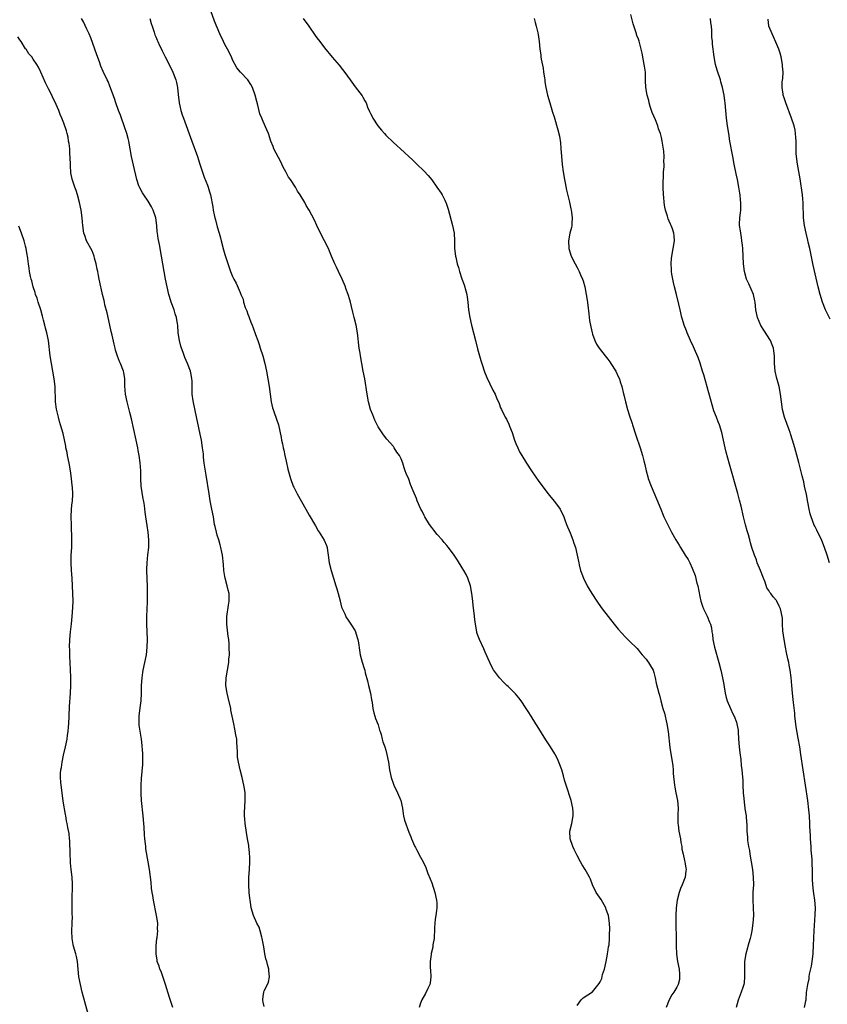
# Model space of a CAD drawing. Units: inches. Extents: x 2613000 to 2616000, y 1479000 to 1482000.
# Drawn here: x 2615145 to 2615356, y 1480940 to 1481197 of the extents above; entities that cross this region are included whole.
import ezdxf

# ---------------------------------------------------------------- set-up
doc = ezdxf.new("R2010")
doc.units = ezdxf.units.IN
doc.header["$MEASUREMENT"] = 0
doc.layers.add('LD26131479_10ft', color=254, linetype='Continuous')

msp = doc.modelspace()

# ---------------------------------------------------------------- linework, layer by layer
at = {"layer": 'LD26131479_10ft'}
for points, elevation in [([(2615291, 1480939.55), (2615292.01, 1480941), (2615292.51, 1480941.49), (2615295, 1480943.05), (2615296.76, 1480945.24), (2615297, 1480945.69), (2615297.41, 1480946.59), (2615297.64, 1480947.64), (2615298.08, 1480949), (2615298.53, 1480951), (2615298.93, 1480952.93), (2615298.92, 1480953.08), (2615299, 1480953.41), (2615299.18, 1480954.82), (2615299.32, 1480955.32), (2615299.45, 1480957), (2615299.43, 1480958.57), (2615299.52, 1480959), (2615299.54, 1480959.54), (2615299.41, 1480961), (2615299.13, 1480963), (2615299, 1480963.46), (2615298.58, 1480964.58), (2615298.48, 1480965), (2615297.21, 1480967.21), (2615296.38, 1480968.38), (2615295.98, 1480969), (2615294.99, 1480971), (2615294.5, 1480972.5), (2615294.2, 1480973), (2615293.79, 1480973.79), (2615293.08, 1480975), (2615292.25, 1480976.25), (2615291.88, 1480977), (2615291, 1480978.65), (2615290.21, 1480980.21), (2615289.83, 1480981), (2615289.13, 1480983), (2615289.09, 1480985), (2615289.55, 1480987), (2615289.95, 1480989), (2615289.9, 1480989.9), (2615289.87, 1480991), (2615289.39, 1480993), (2615288.1, 1480997), (2615287.72, 1480998.28), (2615287.41, 1480999.41), (2615286.94, 1481001), (2615286.24, 1481003), (2615285.84, 1481003.84), (2615285.24, 1481005), (2615285.15, 1481005.15), (2615283.99, 1481007), (2615282.8, 1481008.8), (2615280.5, 1481012.5), (2615280.23, 1481013), (2615279.01, 1481015), (2615278.19, 1481016.19), (2615277.71, 1481017), (2615276.36, 1481019), (2615275.77, 1481019.77), (2615274.86, 1481020.86), (2615273, 1481022.71), (2615272.66, 1481023), (2615271.82, 1481023.82), (2615270.68, 1481025), (2615269.12, 1481027.12), (2615268.44, 1481028.44), (2615268.17, 1481029), (2615267, 1481031.67), (2615266.61, 1481032.61), (2615265.48, 1481035), (2615265, 1481036.28), (2615264.83, 1481036.83), (2615264.78, 1481037), (2615264.43, 1481039), (2615264.27, 1481040.27), (2615264.09, 1481041.91), (2615263.85, 1481043.85), (2615263.74, 1481045), (2615263.52, 1481047), (2615263.16, 1481049), (2615262.47, 1481051), (2615261.98, 1481051.98), (2615261.42, 1481053), (2615261, 1481053.69), (2615259.7, 1481055.7), (2615258.89, 1481057), (2615257.43, 1481059), (2615257, 1481059.54), (2615256.3, 1481060.3), (2615255.71, 1481061), (2615254.43, 1481062.43), (2615253.55, 1481063.55), (2615253, 1481064.2), (2615252.45, 1481065), (2615251.2, 1481067), (2615251, 1481067.39), (2615250.49, 1481068.49), (2615250.2, 1481069), (2615249.22, 1481071.22), (2615249, 1481071.81), (2615248.19, 1481073.81), (2615247.48, 1481075.48), (2615247, 1481076.81), (2615246.33, 1481078.33), (2615246.1, 1481079), (2615245.79, 1481079.79), (2615245.43, 1481081), (2615245, 1481082.11), (2615244.57, 1481083), (2615243.92, 1481083.92), (2615243.25, 1481085), (2615243, 1481085.33), (2615241.28, 1481087.28), (2615240.41, 1481088.41), (2615239, 1481090.53), (2615238.19, 1481092.19), (2615237.6, 1481093.6), (2615237.07, 1481095), (2615236.52, 1481097), (2615236.12, 1481099), (2615235.51, 1481103), (2615235.15, 1481105), (2615234.41, 1481109), (2615234.29, 1481109.71), (2615234.1, 1481111), (2615233.61, 1481115), (2615233.27, 1481117), (2615232.8, 1481119), (2615232.44, 1481120.44), (2615232.11, 1481121.89), (2615231.81, 1481123), (2615231.61, 1481123.61), (2615231.22, 1481125), (2615230.6, 1481126.6), (2615230.47, 1481127), (2615229.61, 1481129), (2615229.44, 1481129.44), (2615229, 1481130.26), (2615228.65, 1481131), (2615228.16, 1481132.16), (2615227.72, 1481133), (2615226.85, 1481135), (2615226.34, 1481136.34), (2615226.06, 1481137), (2615225.04, 1481139), (2615223.96, 1481141), (2615222.98, 1481143), (2615222.37, 1481144.37), (2615221.02, 1481147), (2615220.26, 1481148.26), (2615219.85, 1481149), (2615218.67, 1481151), (2615217.97, 1481151.97), (2615217.42, 1481153), (2615216.12, 1481155), (2615215.64, 1481155.64), (2615214.93, 1481157), (2615214.23, 1481158.23), (2615213.91, 1481159), (2615213.6, 1481159.6), (2615211.82, 1481163), (2615211.63, 1481163.63), (2615211.05, 1481165), (2615210.41, 1481167), (2615210.01, 1481168.01), (2615209, 1481170.15), (2615208.62, 1481171), (2615208.18, 1481172.18), (2615207.6, 1481174.4), (2615207.33, 1481175.33), (2615206.92, 1481177), (2615206.24, 1481179), (2615205.81, 1481179.81), (2615205.02, 1481181.02), (2615203.06, 1481183), (2615202.12, 1481184.12), (2615201, 1481186.28), (2615200.71, 1481187), (2615199.71, 1481189), (2615199, 1481190.28), (2615198.63, 1481191), (2615197.71, 1481193), (2615196.34, 1481196.34), (2615195.32, 1481199)], 9190), ([(2615209.25, 1480939.25), (2615209, 1480940.4), (2615208.92, 1480940.92), (2615208.89, 1480941), (2615208.89, 1480941.11), (2615209, 1480941.86), (2615209.19, 1480943), (2615209.31, 1480943.31), (2615210.1, 1480945), (2615210.36, 1480945.64), (2615210.65, 1480947), (2615210.53, 1480948.53), (2615210.53, 1480949), (2615210.18, 1480950.18), (2615209.96, 1480951), (2615209.73, 1480951.73), (2615209.42, 1480953), (2615209.15, 1480954.85), (2615209, 1480955.69), (2615208.79, 1480957), (2615208.68, 1480957.32), (2615208.22, 1480959), (2615207.94, 1480959.94), (2615207.36, 1480961), (2615206.48, 1480963), (2615205.91, 1480965), (2615205.79, 1480965.79), (2615205.59, 1480967), (2615205.54, 1480967.54), (2615205.38, 1480969), (2615205.27, 1480971), (2615205.29, 1480973), (2615205.42, 1480975), (2615205.5, 1480977), (2615205.49, 1480978.51), (2615205.47, 1480979), (2615205.4, 1480979.4), (2615205.29, 1480981), (2615205.23, 1480981.23), (2615204.95, 1480983), (2615204.62, 1480984.62), (2615204.27, 1480987), (2615204.23, 1480988.23), (2615204.17, 1480989), (2615204.18, 1480989.82), (2615204.33, 1480993), (2615204.3, 1480993.7), (2615204.29, 1480995), (2615204.15, 1480996.15), (2615204, 1480997), (2615203.53, 1480999), (2615203.01, 1481001), (2615202.54, 1481003), (2615202.33, 1481004.33), (2615202.29, 1481005), (2615202.32, 1481005.68), (2615202.24, 1481007), (2615202.16, 1481008.16), (2615202.12, 1481009), (2615201.89, 1481010.11), (2615201.64, 1481011.64), (2615201.31, 1481013), (2615200.95, 1481015), (2615200.61, 1481016.61), (2615200.56, 1481017), (2615199.88, 1481019.88), (2615199.59, 1481021), (2615199.29, 1481023), (2615199.38, 1481025), (2615199.74, 1481027), (2615200.05, 1481029), (2615200.09, 1481029.91), (2615200.18, 1481031), (2615200.17, 1481033), (2615200.12, 1481033.88), (2615200.03, 1481035), (2615199.9, 1481035.9), (2615199.54, 1481039), (2615199.55, 1481039.55), (2615199.53, 1481041), (2615199.97, 1481043.97), (2615200.14, 1481045), (2615200.11, 1481047), (2615199.89, 1481047.89), (2615199.65, 1481049), (2615199.08, 1481051), (2615199, 1481051.46), (2615198.75, 1481053), (2615198.62, 1481054.62), (2615198.37, 1481057), (2615198.23, 1481057.77), (2615197.98, 1481059), (2615197.75, 1481059.75), (2615197.4, 1481061), (2615197, 1481062.27), (2615196.79, 1481063), (2615196.45, 1481064.45), (2615196.34, 1481065), (2615196.02, 1481067), (2615195.65, 1481069), (2615195.21, 1481071.21), (2615194.88, 1481073), (2615194.1, 1481077.9), (2615193.64, 1481081), (2615193.45, 1481082.55), (2615193.41, 1481083.41), (2615193.21, 1481085), (2615192.91, 1481087), (2615192.6, 1481088.6), (2615191.24, 1481094.76), (2615190.73, 1481097.27), (2615190.51, 1481099), (2615190.5, 1481100.5), (2615190.45, 1481101), (2615190.45, 1481102.45), (2615190.42, 1481103), (2615190.18, 1481104.18), (2615190.01, 1481105), (2615189.24, 1481107), (2615188.55, 1481108.55), (2615188.09, 1481109.91), (2615187.69, 1481111), (2615187.53, 1481111.53), (2615187.16, 1481113), (2615186.86, 1481115), (2615186.7, 1481117), (2615186.65, 1481117.35), (2615186.35, 1481119), (2615186, 1481120), (2615185.74, 1481121), (2615185.03, 1481123), (2615184.53, 1481124.53), (2615184.39, 1481125), (2615183.92, 1481127), (2615183.55, 1481129), (2615182.51, 1481135), (2615181.94, 1481138.06), (2615181.61, 1481139.61), (2615181.44, 1481141), (2615181.38, 1481141.38), (2615181.26, 1481143), (2615180.99, 1481145), (2615180.3, 1481147), (2615179.89, 1481147.89), (2615179, 1481149.39), (2615177.88, 1481151), (2615177.54, 1481151.54), (2615176.81, 1481152.81), (2615176.72, 1481153), (2615176.59, 1481153.41), (2615176.03, 1481155), (2615175.2, 1481158.8), (2615174.66, 1481161), (2615174.26, 1481163), (2615173.94, 1481165), (2615173.74, 1481165.74), (2615173.46, 1481167), (2615172.79, 1481168.79), (2615172.74, 1481169), (2615171.99, 1481171), (2615171.77, 1481171.77), (2615171.27, 1481173), (2615170.58, 1481175), (2615170.19, 1481176.19), (2615169, 1481179.41), (2615168.55, 1481180.55), (2615168.29, 1481181), (2615167.2, 1481183.2), (2615166.61, 1481184.61), (2615166.25, 1481185.75), (2615165.58, 1481187.58), (2615165.06, 1481189.06), (2615164, 1481192), (2615163.57, 1481193), (2615163, 1481194.27), (2615162.11, 1481196.11), (2615161.62, 1481197)], 9210), ([(2615179.45, 1481197), (2615179.76, 1481195.76), (2615180, 1481195), (2615180.54, 1481193.46), (2615180.77, 1481192.77), (2615181, 1481192.23), (2615181.35, 1481191.35), (2615181.51, 1481191), (2615181.96, 1481189.96), (2615182.44, 1481189), (2615182.61, 1481188.61), (2615183.46, 1481187), (2615184.47, 1481185), (2615185.4, 1481183), (2615186.17, 1481181), (2615186.36, 1481180.36), (2615186.63, 1481179), (2615186.8, 1481177.2), (2615187.04, 1481175), (2615187.51, 1481173), (2615187.88, 1481171.88), (2615188.2, 1481171), (2615190.41, 1481165), (2615191.85, 1481161), (2615192.12, 1481160.12), (2615192.51, 1481159), (2615193.63, 1481155.63), (2615194.44, 1481153.56), (2615194.63, 1481153), (2615195, 1481151.82), (2615195.24, 1481151), (2615195.87, 1481147.87), (2615195.98, 1481147), (2615196.19, 1481145.81), (2615196.38, 1481145), (2615196.53, 1481144.53), (2615197, 1481142.68), (2615197.53, 1481141), (2615197.83, 1481139.83), (2615198.07, 1481139), (2615198.67, 1481136.67), (2615199, 1481135.48), (2615200.51, 1481131), (2615201, 1481129.7), (2615201.35, 1481129), (2615201.96, 1481127.96), (2615203, 1481125.57), (2615203.21, 1481125), (2615203.76, 1481123.76), (2615203.9, 1481123), (2615204.34, 1481121.66), (2615204.72, 1481120.72), (2615205, 1481119.92), (2615205.26, 1481119.26), (2615205.35, 1481119), (2615205.82, 1481117.82), (2615206.11, 1481117), (2615206.36, 1481116.36), (2615207, 1481114.55), (2615207.59, 1481113), (2615207.96, 1481111.96), (2615208.27, 1481111), (2615208.89, 1481109), (2615209.46, 1481107), (2615209.91, 1481105), (2615210.27, 1481103), (2615210.57, 1481101), (2615211.1, 1481097), (2615211.45, 1481095.45), (2615211.59, 1481095), (2615211.99, 1481094.01), (2615212.36, 1481093), (2615212.51, 1481092.51), (2615213.05, 1481091), (2615213.69, 1481087.69), (2615213.78, 1481087), (2615214.03, 1481086.03), (2615214.24, 1481085), (2615214.39, 1481084.39), (2615214.7, 1481083), (2615215, 1481081.54), (2615215.47, 1481079.47), (2615216.16, 1481077), (2615216.88, 1481075), (2615217, 1481074.72), (2615217.9, 1481073), (2615220.15, 1481069), (2615221, 1481067.42), (2615222.63, 1481064.63), (2615223.39, 1481063.39), (2615223.66, 1481063), (2615224.96, 1481060.96), (2615225.56, 1481059.56), (2615225.73, 1481059), (2615225.81, 1481058.19), (2615226.01, 1481057), (2615226.27, 1481055), (2615226.78, 1481053), (2615227.99, 1481049), (2615228.2, 1481048.2), (2615228.58, 1481047), (2615229.08, 1481045.08), (2615229.11, 1481045), (2615229.45, 1481043.45), (2615230.3, 1481041.7), (2615230.56, 1481041), (2615230.72, 1481040.72), (2615231, 1481040.33), (2615231.91, 1481039), (2615233, 1481037.25), (2615233.1, 1481037), (2615233.53, 1481035.53), (2615233.72, 1481035), (2615233.88, 1481034.12), (2615234.19, 1481032.19), (2615234.37, 1481031), (2615234.87, 1481029.13), (2615235.41, 1481027.41), (2615235.52, 1481027), (2615235.67, 1481026.33), (2615236.23, 1481024.23), (2615236.51, 1481023), (2615237, 1481021.02), (2615237.29, 1481019.29), (2615237.37, 1481019), (2615237.45, 1481018.55), (2615237.66, 1481017), (2615237.92, 1481015.92), (2615238.15, 1481015), (2615238.37, 1481014.37), (2615239, 1481012.73), (2615239.4, 1481011.4), (2615239.55, 1481011), (2615239.81, 1481010.19), (2615240.12, 1481009), (2615240.28, 1481008.28), (2615240.73, 1481007), (2615241, 1481006.11), (2615241.29, 1481005), (2615241.69, 1481003), (2615241.99, 1481001), (2615242.39, 1480999), (2615243, 1480997.28), (2615243.11, 1480997), (2615244.12, 1480995), (2615244.91, 1480993), (2615245.36, 1480991), (2615245.55, 1480989.55), (2615245.67, 1480989), (2615245.88, 1480987.88), (2615247, 1480984.76), (2615247.52, 1480983.52), (2615247.71, 1480983), (2615248.25, 1480981.75), (2615248.6, 1480981), (2615248.75, 1480980.75), (2615249, 1480980.25), (2615249.44, 1480979.44), (2615249.62, 1480979), (2615250.83, 1480976.83), (2615251.49, 1480975.49), (2615252.03, 1480973.97), (2615252.59, 1480972.59), (2615253, 1480971.5), (2615253.81, 1480969), (2615254.29, 1480967), (2615254.31, 1480966.31), (2615254.34, 1480965), (2615254.27, 1480964.27), (2615254.08, 1480963), (2615253.95, 1480962.05), (2615253.86, 1480961), (2615253.78, 1480959.78), (2615253.77, 1480959), (2615253.63, 1480957.63), (2615253.64, 1480957), (2615253.34, 1480955.34), (2615253.32, 1480955), (2615253.27, 1480954.73), (2615252.87, 1480953.13), (2615252.85, 1480953), (2615252.85, 1480952.85), (2615252.6, 1480951), (2615252.64, 1480949.36), (2615252.72, 1480948.72), (2615252.82, 1480947), (2615252.58, 1480945.42), (2615252.49, 1480945), (2615251.97, 1480943.97), (2615251.37, 1480942.63), (2615250.43, 1480941), (2615250.12, 1480940.12), (2615249.77, 1480939)], 9200), ([(2615219.45, 1481197), (2615220.92, 1481195), (2615222.61, 1481192.61), (2615223, 1481192), (2615223.77, 1481191), (2615225, 1481189.36), (2615227, 1481186.97), (2615228.84, 1481184.84), (2615229.74, 1481183.74), (2615230.6, 1481182.6), (2615231, 1481182), (2615231.74, 1481181), (2615233, 1481179.19), (2615234.82, 1481176.82), (2615235, 1481176.46), (2615235.57, 1481175.57), (2615235.86, 1481175), (2615236.36, 1481173.64), (2615236.67, 1481173), (2615236.78, 1481172.78), (2615237, 1481172.22), (2615237.44, 1481171.44), (2615237.61, 1481171), (2615238.93, 1481169), (2615239.94, 1481167.93), (2615240.65, 1481167), (2615241, 1481166.62), (2615243, 1481164.69), (2615243.91, 1481163.91), (2615244.87, 1481163), (2615248.06, 1481160.06), (2615249.08, 1481159.08), (2615251, 1481157.21), (2615252.07, 1481156.07), (2615253, 1481154.91), (2615254.36, 1481153), (2615255.44, 1481151.44), (2615255.7, 1481151), (2615256.4, 1481149.6), (2615256.72, 1481149), (2615256.81, 1481148.81), (2615257.29, 1481147.29), (2615258.47, 1481143), (2615258.84, 1481141), (2615258.95, 1481139), (2615259, 1481137), (2615259.23, 1481135), (2615259.28, 1481134.72), (2615259.69, 1481133), (2615260.02, 1481132.03), (2615260.29, 1481131), (2615260.9, 1481129.1), (2615261.51, 1481127.51), (2615261.96, 1481125.96), (2615262.17, 1481125), (2615262.29, 1481124.29), (2615262.45, 1481123), (2615262.65, 1481121), (2615262.97, 1481119), (2615263.4, 1481117), (2615263.9, 1481115), (2615264.42, 1481113), (2615265, 1481110.84), (2615265.83, 1481107.83), (2615266.07, 1481107), (2615266.81, 1481104.81), (2615267.4, 1481103.4), (2615269, 1481100.05), (2615269.55, 1481099), (2615269.94, 1481098.06), (2615270.6, 1481096.6), (2615271, 1481095.46), (2615271.19, 1481095), (2615272.2, 1481093), (2615272.5, 1481092.5), (2615273.17, 1481091.17), (2615273.35, 1481090.65), (2615273.99, 1481089), (2615274.65, 1481087), (2615275, 1481086.12), (2615275.46, 1481085), (2615275.97, 1481083.97), (2615276.51, 1481083), (2615277.74, 1481081), (2615279.03, 1481079.03), (2615281, 1481076.2), (2615283.41, 1481073), (2615284.11, 1481072.11), (2615285.08, 1481071), (2615286.58, 1481069), (2615287.46, 1481067), (2615287.76, 1481066.24), (2615288.22, 1481065), (2615288.44, 1481064.44), (2615289.16, 1481062.84), (2615289.85, 1481061), (2615290.1, 1481060.1), (2615290.51, 1481059), (2615291.01, 1481057), (2615291.38, 1481055), (2615291.48, 1481054.52), (2615291.85, 1481053), (2615292.18, 1481052.18), (2615292.61, 1481051), (2615293.63, 1481049), (2615294.15, 1481048.15), (2615294.79, 1481047), (2615296.09, 1481045), (2615296.48, 1481044.48), (2615297.52, 1481043), (2615299.05, 1481041), (2615300.63, 1481039), (2615301.7, 1481037.7), (2615302.63, 1481036.63), (2615303.6, 1481035.6), (2615305, 1481034.24), (2615306.26, 1481033), (2615306.62, 1481032.62), (2615307, 1481032.19), (2615307.52, 1481031.52), (2615307.98, 1481031), (2615309, 1481029.9), (2615309.36, 1481029.36), (2615309.64, 1481029), (2615310.16, 1481028.16), (2615310.8, 1481027), (2615311, 1481026.4), (2615311.32, 1481025), (2615311.6, 1481023.6), (2615312.32, 1481021), (2615312.51, 1481020.51), (2615312.86, 1481019), (2615313.39, 1481017), (2615313.76, 1481015.76), (2615314.4, 1481013), (2615314.72, 1481011), (2615315.19, 1481006.81), (2615315.92, 1481002.08), (2615316.03, 1481001), (2615316.06, 1481000.06), (2615316.37, 1480997), (2615316.5, 1480996.5), (2615316.77, 1480995), (2615317.17, 1480993), (2615317.33, 1480991), (2615317.27, 1480989.27), (2615317.27, 1480987.27), (2615317.28, 1480987), (2615317.31, 1480986.69), (2615317.54, 1480985), (2615317.92, 1480983), (2615318.04, 1480982.04), (2615318.28, 1480981), (2615318.31, 1480980.31), (2615318.65, 1480979), (2615319, 1480977.38), (2615319.09, 1480977), (2615319.33, 1480975.33), (2615319.4, 1480975), (2615319.34, 1480974.66), (2615319.19, 1480973), (2615318.43, 1480971), (2615317.95, 1480970.05), (2615317.59, 1480969), (2615317.05, 1480967), (2615316.8, 1480965), (2615316.73, 1480963), (2615316.73, 1480961.27), (2615316.77, 1480960.77), (2615316.87, 1480957.13), (2615316.85, 1480956.85), (2615316.84, 1480955), (2615316.9, 1480953.1), (2615316.89, 1480953), (2615316.9, 1480952.9), (2615317, 1480952.29), (2615317.19, 1480951), (2615317.58, 1480949), (2615317.66, 1480947.66), (2615317.74, 1480947), (2615317.66, 1480946.34), (2615317.35, 1480945), (2615317, 1480944.32), (2615316.23, 1480943), (2615315.72, 1480942.28), (2615315, 1480941.04), (2615314.26, 1480939)], 9180), ([(2615279.74, 1481197), (2615279.98, 1481195.98), (2615280.31, 1481195), (2615280.73, 1481193.27), (2615280.81, 1481192.81), (2615281.09, 1481191), (2615281.28, 1481189), (2615281.5, 1481187.5), (2615281.53, 1481187), (2615281.61, 1481186.39), (2615282.08, 1481184.08), (2615282.22, 1481183), (2615282.43, 1481181.57), (2615282.5, 1481181), (2615282.54, 1481180.54), (2615282.84, 1481179), (2615283.28, 1481177), (2615283.81, 1481175), (2615284.58, 1481172.58), (2615285, 1481171.37), (2615285.97, 1481167.97), (2615286.33, 1481166.33), (2615286.59, 1481164.59), (2615286.73, 1481163), (2615286.87, 1481161.13), (2615287.05, 1481158.95), (2615287.3, 1481157), (2615287.66, 1481155), (2615287.85, 1481154.15), (2615288.23, 1481152.23), (2615289, 1481149.08), (2615289.35, 1481147.35), (2615289.43, 1481147), (2615289.52, 1481146.48), (2615289.69, 1481145), (2615289.57, 1481143.57), (2615289.58, 1481143), (2615289.49, 1481142.51), (2615289.08, 1481141), (2615288.72, 1481139), (2615288.85, 1481137), (2615289.46, 1481135), (2615290.44, 1481133), (2615291, 1481132.03), (2615291.35, 1481131.35), (2615291.52, 1481131), (2615291.89, 1481130.11), (2615292.39, 1481129), (2615292.55, 1481128.55), (2615292.99, 1481127), (2615293.36, 1481125), (2615293.56, 1481123.56), (2615293.77, 1481122.23), (2615293.99, 1481119.99), (2615294.24, 1481118.24), (2615294.54, 1481116.54), (2615294.9, 1481115), (2615295, 1481114.67), (2615295.6, 1481113), (2615296.05, 1481112.05), (2615296.76, 1481111), (2615298.3, 1481109), (2615299, 1481108.13), (2615299.47, 1481107.47), (2615299.78, 1481107), (2615301.05, 1481105), (2615301.66, 1481103.66), (2615302.01, 1481103), (2615302.22, 1481102.22), (2615302.66, 1481101), (2615303.08, 1481099.08), (2615303.15, 1481098.85), (2615303.57, 1481097), (2615304.14, 1481095), (2615304.64, 1481093.36), (2615305.32, 1481091.32), (2615305.41, 1481091), (2615306.3, 1481088.3), (2615307.43, 1481085), (2615308.07, 1481083), (2615308.38, 1481081.62), (2615308.65, 1481080.65), (2615308.97, 1481079), (2615309.44, 1481077.44), (2615309.55, 1481077), (2615310.32, 1481075), (2615311.71, 1481071.71), (2615312.79, 1481069), (2615313.46, 1481067.46), (2615313.64, 1481067), (2615314.71, 1481064.71), (2615315.62, 1481063), (2615316.73, 1481061), (2615317.61, 1481059.61), (2615317.94, 1481059), (2615319.21, 1481057), (2615319.92, 1481055.92), (2615320.37, 1481055), (2615321, 1481053.59), (2615321.75, 1481051.75), (2615322.26, 1481049.74), (2615322.48, 1481049), (2615323, 1481046.24), (2615323.27, 1481045), (2615323.68, 1481043.68), (2615323.97, 1481043), (2615324.88, 1481041.12), (2615325.57, 1481039.57), (2615325.77, 1481039), (2615326.03, 1481038.03), (2615326.14, 1481037), (2615326.28, 1481036.28), (2615326.42, 1481035), (2615326.86, 1481033), (2615327.96, 1481029), (2615328.49, 1481027), (2615328.93, 1481025), (2615329.23, 1481023.23), (2615329.35, 1481022.65), (2615329.62, 1481021), (2615329.87, 1481019.87), (2615330.17, 1481019), (2615331.03, 1481017), (2615331.6, 1481015.6), (2615331.93, 1481015), (2615332.54, 1481013.46), (2615332.7, 1481013), (2615333, 1481011.32), (2615333.04, 1481011), (2615333.14, 1481009), (2615333.28, 1481007), (2615333.44, 1481005.44), (2615333.67, 1481003.67), (2615333.84, 1481002.16), (2615334, 1481001), (2615334.09, 1481000.09), (2615334.19, 1480998.19), (2615334.23, 1480997), (2615334.34, 1480995), (2615334.5, 1480993.5), (2615334.55, 1480992.55), (2615334.78, 1480991), (2615334.79, 1480990.79), (2615335.06, 1480989), (2615335.2, 1480987.2), (2615335.24, 1480987), (2615335.3, 1480985), (2615335.43, 1480983.43), (2615335.42, 1480983), (2615335.44, 1480982.56), (2615335.69, 1480981), (2615335.94, 1480979.94), (2615336.06, 1480979), (2615336.42, 1480977), (2615336.72, 1480975), (2615336.94, 1480973), (2615336.98, 1480971), (2615336.87, 1480969.13), (2615336.84, 1480968.84), (2615336.81, 1480967), (2615336.94, 1480965.06), (2615337, 1480963), (2615336.88, 1480961), (2615336.58, 1480959), (2615336.3, 1480957.7), (2615336.12, 1480957), (2615335.55, 1480955), (2615335.41, 1480954.59), (2615335, 1480953), (2615334.69, 1480951), (2615334.7, 1480950.7), (2615334.65, 1480948.65), (2615334.7, 1480947), (2615334.58, 1480945.42), (2615334.5, 1480945), (2615334.22, 1480944.22), (2615333.83, 1480943), (2615333, 1480940.96), (2615332.52, 1480939)], 9170), ([(2615350.31, 1480939), (2615350.7, 1480940.7), (2615350.75, 1480941), (2615350.88, 1480942.88), (2615351.16, 1480945), (2615351.53, 1480946.47), (2615351.57, 1480947), (2615351.68, 1480947.68), (2615352.18, 1480949.82), (2615352.37, 1480951), (2615352.61, 1480953), (2615352.61, 1480953.39), (2615352.69, 1480955), (2615352.74, 1480957.26), (2615352.83, 1480959), (2615353.14, 1480963.14), (2615353.18, 1480965), (2615353.01, 1480967.01), (2615352.77, 1480968.77), (2615352.66, 1480969.34), (2615352.48, 1480971), (2615352.45, 1480972.45), (2615352.43, 1480973), (2615352.42, 1480975), (2615352.34, 1480976.34), (2615352.31, 1480977.69), (2615352.09, 1480980.09), (2615352.05, 1480981), (2615351.91, 1480983), (2615351.88, 1480983.88), (2615351.78, 1480985), (2615351.72, 1480986.28), (2615351.71, 1480987), (2615351.61, 1480989), (2615351.47, 1480990.53), (2615351.16, 1480993), (2615349.4, 1481005), (2615349.09, 1481007), (2615348.71, 1481009.29), (2615348.19, 1481012.19), (2615348.07, 1481013), (2615347.84, 1481015), (2615347.78, 1481015.78), (2615347.43, 1481018.57), (2615347.37, 1481019.37), (2615347.19, 1481021), (2615347.06, 1481023), (2615346.88, 1481025.12), (2615346.6, 1481027), (2615346.32, 1481028.32), (2615346.21, 1481029), (2615346, 1481030), (2615345.63, 1481031.63), (2615345.36, 1481033), (2615345, 1481035), (2615344.7, 1481037.3), (2615344.61, 1481039), (2615344.56, 1481040.56), (2615344.5, 1481041), (2615344.04, 1481043), (2615343.7, 1481043.7), (2615343.1, 1481045), (2615343, 1481045.15), (2615342.12, 1481046.12), (2615341.51, 1481047), (2615341.28, 1481047.28), (2615341, 1481047.79), (2615340.53, 1481048.53), (2615340.03, 1481049.97), (2615339.6, 1481051), (2615338.81, 1481053), (2615338, 1481055), (2615337.77, 1481055.77), (2615337.24, 1481057), (2615336.61, 1481059), (2615336.27, 1481060.27), (2615336.06, 1481061), (2615335.7, 1481062.3), (2615335.36, 1481063.36), (2615334.93, 1481064.93), (2615334.39, 1481067), (2615333.77, 1481069.77), (2615333.37, 1481071.37), (2615332.9, 1481073.1), (2615330.76, 1481080.76), (2615329.91, 1481083.91), (2615329.63, 1481085), (2615328.71, 1481089), (2615328.12, 1481091), (2615327.82, 1481091.82), (2615327.35, 1481093), (2615326.7, 1481094.7), (2615326.21, 1481096.21), (2615325.33, 1481099.33), (2615324.03, 1481104.03), (2615323.74, 1481105), (2615323.08, 1481107.08), (2615322.55, 1481108.55), (2615321.86, 1481110.14), (2615321.36, 1481111.36), (2615320.58, 1481113), (2615319.7, 1481115), (2615319.52, 1481115.52), (2615318.95, 1481117), (2615318.51, 1481118.51), (2615318.35, 1481119), (2615317.85, 1481121), (2615317.51, 1481122.49), (2615316.9, 1481125), (2615316.38, 1481127), (2615316.15, 1481128.15), (2615315.92, 1481129), (2615315.7, 1481130.3), (2615315.62, 1481131), (2615315.61, 1481131.61), (2615315.53, 1481133), (2615315.62, 1481134.38), (2615315.67, 1481135), (2615316.05, 1481137), (2615316.39, 1481139), (2615316.29, 1481140.29), (2615316.26, 1481141), (2615315.87, 1481142.13), (2615315.52, 1481143), (2615315.33, 1481143.33), (2615315, 1481144.14), (2615314.73, 1481144.73), (2615314.53, 1481145.47), (2615314.01, 1481147), (2615313.83, 1481147.83), (2615313.66, 1481149), (2615313.57, 1481150.43), (2615313.51, 1481151), (2615313.46, 1481153), (2615313.44, 1481154.56), (2615313.5, 1481155.5), (2615313.56, 1481157), (2615313.67, 1481158.33), (2615313.7, 1481159), (2615313.65, 1481159.65), (2615313.7, 1481161), (2615313.59, 1481162.41), (2615313.2, 1481165), (2615313, 1481165.97), (2615312.72, 1481167), (2615312.26, 1481168.26), (2615312.04, 1481169), (2615311.41, 1481170.59), (2615311, 1481171.52), (2615310.52, 1481172.52), (2615310.41, 1481173), (2615310.05, 1481174.05), (2615309.77, 1481175), (2615309.65, 1481175.65), (2615309.22, 1481177), (2615308.87, 1481179), (2615308.84, 1481180.84), (2615308.78, 1481183), (2615308.55, 1481184.55), (2615308.5, 1481185), (2615307.95, 1481187.95), (2615307.72, 1481189), (2615307.25, 1481190.75), (2615307.16, 1481191.15), (2615307, 1481191.62), (2615306.59, 1481192.59), (2615306.45, 1481193), (2615305.61, 1481195.61), (2615305, 1481198.04)], 9160), ([(2615356.85, 1481055), (2615356.28, 1481057), (2615355.59, 1481059), (2615354.83, 1481060.83), (2615353.51, 1481063.51), (2615353, 1481064.62), (2615352.87, 1481064.87), (2615352.04, 1481067), (2615351.81, 1481067.81), (2615351.52, 1481069), (2615351.18, 1481070.82), (2615350.82, 1481072.82), (2615350.37, 1481075), (2615350.12, 1481076.12), (2615349.72, 1481077.72), (2615348.81, 1481081.19), (2615347.78, 1481085), (2615347.2, 1481087), (2615346.66, 1481088.66), (2615346.56, 1481089), (2615346.32, 1481089.68), (2615345.11, 1481093), (2615344.58, 1481095), (2615344.31, 1481097), (2615344.1, 1481099), (2615343.71, 1481101), (2615343.2, 1481102.8), (2615343.13, 1481103.13), (2615342.64, 1481105), (2615342.47, 1481107), (2615342.51, 1481108.51), (2615342.54, 1481109), (2615342.33, 1481110.33), (2615342.28, 1481111), (2615341.88, 1481111.88), (2615341.44, 1481113), (2615339.72, 1481115.72), (2615338.94, 1481116.94), (2615338.05, 1481119), (2615337.63, 1481121), (2615337.42, 1481123), (2615337.35, 1481123.35), (2615336.99, 1481125), (2615335.81, 1481127.81), (2615335.23, 1481129), (2615334.65, 1481131), (2615334.44, 1481133), (2615334.21, 1481137), (2615334.11, 1481137.89), (2615334.01, 1481139), (2615333.9, 1481139.9), (2615333.67, 1481141), (2615333.64, 1481141.64), (2615333.36, 1481143), (2615333.4, 1481143.4), (2615333.42, 1481145), (2615333.65, 1481146.35), (2615333.72, 1481147), (2615333.68, 1481147.68), (2615333.75, 1481149), (2615333.64, 1481149.64), (2615333.53, 1481151), (2615333.43, 1481151.43), (2615333.22, 1481153), (2615332.85, 1481155), (2615332.51, 1481156.51), (2615331.97, 1481159), (2615331.58, 1481161), (2615330.87, 1481165), (2615330.54, 1481167), (2615330.24, 1481169), (2615329.99, 1481171), (2615329.63, 1481175), (2615329.57, 1481175.57), (2615329.35, 1481177), (2615328.93, 1481179), (2615328.52, 1481180.52), (2615328.37, 1481181), (2615327.53, 1481183.53), (2615327.1, 1481185), (2615326.74, 1481187), (2615326.35, 1481190.35), (2615326.31, 1481191), (2615326.18, 1481192.18), (2615326.14, 1481193), (2615326.13, 1481193.87), (2615326.03, 1481195), (2615325.9, 1481195.9), (2615325.82, 1481197)], 9150), ([(2615357, 1481118.57), (2615355.85, 1481121), (2615355.05, 1481123), (2615354.38, 1481125), (2615353.86, 1481127), (2615352.63, 1481132.63), (2615352.45, 1481133.55), (2615351.72, 1481137), (2615351.32, 1481138.68), (2615351.21, 1481139.21), (2615350.75, 1481141), (2615350.33, 1481143), (2615350.1, 1481145), (2615350.09, 1481145.91), (2615349.98, 1481147.98), (2615349.97, 1481149), (2615349.86, 1481149.86), (2615349.77, 1481151), (2615349.17, 1481155.17), (2615349, 1481156.15), (2615348.47, 1481159), (2615348.21, 1481161), (2615348.17, 1481161.83), (2615348.13, 1481163), (2615348.14, 1481164.14), (2615348.12, 1481165), (2615348.04, 1481165.96), (2615348, 1481167), (2615347.89, 1481167.89), (2615347.63, 1481169), (2615346.97, 1481171), (2615345.44, 1481175), (2615345, 1481176.29), (2615344.79, 1481177), (2615344.76, 1481177.24), (2615344.48, 1481179), (2615344.52, 1481180.52), (2615344.64, 1481181.36), (2615344.73, 1481183), (2615344.61, 1481184.61), (2615344.6, 1481185), (2615344.2, 1481187), (2615343.95, 1481187.95), (2615343.61, 1481189), (2615342.88, 1481190.88), (2615342.28, 1481192.28), (2615341.91, 1481193), (2615341.04, 1481195), (2615340.81, 1481196.81)], 9140), ([(2615185.43, 1480939), (2615184.61, 1480941.39), (2615184.1, 1480943), (2615183.85, 1480943.85), (2615183.48, 1480945), (2615183, 1480946.58), (2615182.36, 1480948.36), (2615182.06, 1480949), (2615181.82, 1480949.82), (2615181.38, 1480951), (2615181.32, 1480951.32), (2615181.09, 1480953), (2615181.11, 1480954.89), (2615181.1, 1480955.1), (2615181.29, 1480957), (2615181.3, 1480957.3), (2615181.48, 1480959), (2615181.46, 1480959.46), (2615181.47, 1480961), (2615181.2, 1480963), (2615180.42, 1480967), (2615180.23, 1480968.23), (2615180.07, 1480969), (2615179.9, 1480970.1), (2615179.73, 1480971.73), (2615179.32, 1480975), (2615179.01, 1480977), (2615178.42, 1480980.42), (2615178.35, 1480981), (2615178.28, 1480981.72), (2615178.11, 1480983), (2615178.02, 1480984.02), (2615177.92, 1480986.08), (2615177.85, 1480987), (2615177.69, 1480989), (2615177.27, 1480993), (2615177.16, 1480994.84), (2615177.13, 1480997), (2615177.21, 1480998.79), (2615177.59, 1481002.41), (2615177.62, 1481003), (2615177.59, 1481003.59), (2615177.6, 1481005), (2615177.51, 1481006.49), (2615177.45, 1481007), (2615177.39, 1481007.39), (2615177.22, 1481009), (2615176.68, 1481012.68), (2615176.65, 1481013), (2615176.66, 1481013.34), (2615176.62, 1481015), (2615176.86, 1481017.14), (2615177.12, 1481019), (2615177.24, 1481021), (2615177.28, 1481023), (2615177.4, 1481025), (2615177.59, 1481026.41), (2615177.69, 1481027), (2615178.51, 1481031), (2615178.76, 1481033), (2615178.82, 1481035), (2615178.66, 1481039), (2615178.65, 1481041), (2615178.8, 1481044.8), (2615178.83, 1481047), (2615178.79, 1481048.79), (2615178.66, 1481053), (2615178.66, 1481053.34), (2615178.7, 1481055), (2615178.92, 1481057.08), (2615179.17, 1481059), (2615179.16, 1481061), (2615178.96, 1481063), (2615178.76, 1481064.76), (2615178.42, 1481067), (2615178.22, 1481068.22), (2615178.02, 1481069.98), (2615177.83, 1481071), (2615177.68, 1481071.68), (2615177.19, 1481075), (2615177.09, 1481077), (2615177.08, 1481079), (2615176.94, 1481081.06), (2615176.64, 1481083), (2615176.36, 1481084.36), (2615176.25, 1481085), (2615175.83, 1481087), (2615174.6, 1481092.6), (2615174.21, 1481094.21), (2615173.47, 1481097), (2615173.05, 1481099), (2615172.87, 1481101.13), (2615172.87, 1481103), (2615172.67, 1481104.67), (2615172.58, 1481105), (2615171.79, 1481107), (2615171.53, 1481107.53), (2615170.96, 1481108.96), (2615170.48, 1481110.48), (2615170.37, 1481111), (2615170.07, 1481112.07), (2615169.6, 1481114.4), (2615169.35, 1481115.35), (2615169.01, 1481117), (2615168.25, 1481120.25), (2615167.7, 1481122.3), (2615167.55, 1481123), (2615167.47, 1481123.47), (2615167.08, 1481125), (2615166.71, 1481126.71), (2615166.63, 1481127), (2615166.21, 1481129), (2615166.04, 1481129.96), (2615165.81, 1481131), (2615165.64, 1481131.64), (2615165.44, 1481133), (2615165, 1481134.49), (2615164.89, 1481135), (2615164.38, 1481136.38), (2615162.9, 1481139), (2615162.45, 1481140.45), (2615162.23, 1481141), (2615161.95, 1481143), (2615161.86, 1481143.86), (2615161.76, 1481145), (2615161.47, 1481147), (2615161.08, 1481149), (2615160.53, 1481151), (2615160.15, 1481152.15), (2615159.83, 1481153), (2615159.12, 1481155.12), (2615158.8, 1481156.8), (2615158.68, 1481158.68), (2615158.63, 1481161), (2615158.58, 1481161.42), (2615158.5, 1481163), (2615158.37, 1481164.37), (2615158.23, 1481165), (2615158.08, 1481166.08), (2615157.81, 1481167), (2615157.68, 1481167.68), (2615157, 1481169.72), (2615156.49, 1481171), (2615156, 1481172), (2615155.66, 1481173), (2615155, 1481174.58), (2615154.8, 1481175), (2615154.15, 1481176.15), (2615153.82, 1481177), (2615153, 1481178.71), (2615152.22, 1481180.22), (2615151, 1481183.05), (2615150.33, 1481184.33), (2615149.93, 1481185), (2615149, 1481186.42), (2615148.58, 1481187), (2615147.84, 1481187.84), (2615147.12, 1481189), (2615147, 1481189.15), (2615145.8, 1481191), (2615145.47, 1481191.47), (2615145, 1481192.27)], 9220), ([(2615163.39, 1480937), (2615161.78, 1480943), (2615161.29, 1480945), (2615160.93, 1480947), (2615160.54, 1480951), (2615160.28, 1480952.28), (2615160.1, 1480953), (2615159.51, 1480955), (2615159.44, 1480955.44), (2615159.12, 1480957), (2615159.07, 1480958.93), (2615159.16, 1480961), (2615159.21, 1480962.79), (2615159.18, 1480963.18), (2615159.18, 1480966.82), (2615159.16, 1480967.16), (2615159.2, 1480970.8), (2615159.21, 1480971.21), (2615159.12, 1480973), (2615158.9, 1480975), (2615158.75, 1480976.75), (2615158.69, 1480977.31), (2615158.62, 1480979), (2615158.61, 1480980.61), (2615158.54, 1480981), (2615158.53, 1480982.53), (2615158.44, 1480983), (2615158.36, 1480984.36), (2615158.03, 1480985.97), (2615157.85, 1480987), (2615157.69, 1480987.69), (2615157.47, 1480989), (2615157.37, 1480989.37), (2615156.83, 1480992.83), (2615156.37, 1480996.37), (2615156.26, 1480997), (2615156.21, 1480997.79), (2615156.07, 1480999), (2615156.06, 1481000.06), (2615156.2, 1481001), (2615156.39, 1481001.61), (2615156.53, 1481003), (2615156.87, 1481004.87), (2615157.37, 1481007), (2615157.82, 1481009), (2615157.96, 1481010.04), (2615158.12, 1481011), (2615158.22, 1481012.22), (2615158.27, 1481013), (2615158.34, 1481015), (2615158.45, 1481017.55), (2615158.74, 1481021), (2615158.84, 1481023), (2615158.81, 1481025.19), (2615158.62, 1481029), (2615158.57, 1481030.57), (2615158.54, 1481031), (2615158.5, 1481032.5), (2615158.48, 1481033), (2615158.53, 1481035), (2615158.74, 1481037), (2615159, 1481039.11), (2615159.19, 1481041), (2615159.36, 1481043.36), (2615159.38, 1481045), (2615159.24, 1481049), (2615159.15, 1481051), (2615159, 1481053), (2615158.9, 1481055), (2615158.93, 1481057), (2615159.04, 1481059), (2615159.08, 1481061), (2615158.95, 1481064.95), (2615158.91, 1481067), (2615158.98, 1481069), (2615159.17, 1481070.83), (2615159.2, 1481071), (2615159.36, 1481073), (2615159.27, 1481074.73), (2615159.19, 1481075.19), (2615158.98, 1481077), (2615158.7, 1481079), (2615158.35, 1481081), (2615157.94, 1481083), (2615157.8, 1481083.8), (2615157.52, 1481085), (2615157.46, 1481085.46), (2615156.76, 1481088.76), (2615156.12, 1481091), (2615155.86, 1481091.86), (2615155.56, 1481093), (2615155.09, 1481095.09), (2615154.84, 1481097), (2615154.68, 1481101), (2615154.45, 1481103), (2615153.74, 1481107), (2615153.43, 1481109), (2615152.94, 1481113), (2615152.55, 1481115), (2615152.2, 1481116.2), (2615152.02, 1481117), (2615151.69, 1481118.31), (2615151.37, 1481119.37), (2615150.94, 1481121), (2615150.31, 1481123), (2615150.02, 1481124.02), (2615149.6, 1481125), (2615149.5, 1481125.5), (2615148.95, 1481127), (2615148.59, 1481128.59), (2615148.46, 1481129), (2615148.29, 1481129.71), (2615148.05, 1481131), (2615147.92, 1481131.92), (2615147.73, 1481133), (2615147.56, 1481134.44), (2615147.48, 1481135), (2615147.39, 1481135.39), (2615147.18, 1481137), (2615147, 1481137.59), (2615146.63, 1481139), (2615145.89, 1481141), (2615145.19, 1481142.81)], 9230)]:
    msp.add_lwpolyline(points, dxfattribs=dict(at, elevation=elevation))

doc.saveas('drawing.dxf')
